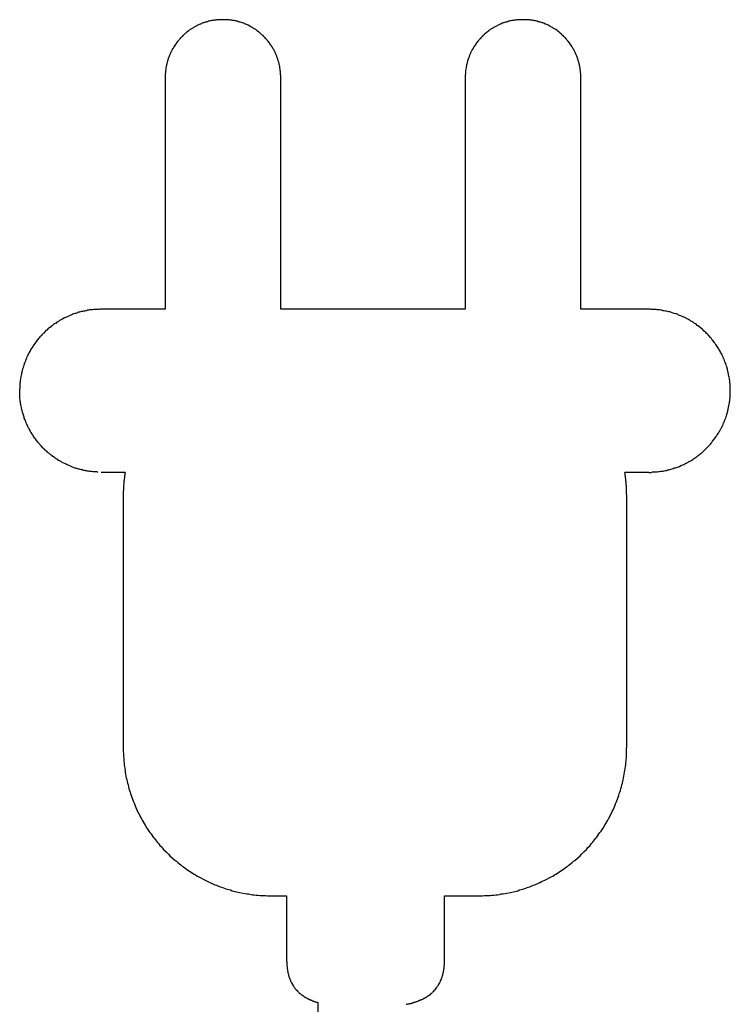
# Model space of a CAD drawing. Extents: x 29 to 382, y 172 to 220.
# Drawn here: x 40 to 42, y 194 to 196 of the extents above; entities that cross this region are included whole.
import ezdxf

# ---------------------------------------------------------------- set-up
doc = ezdxf.new("R2010")
doc.units = 0
doc.header["$LTSCALE"] = 0.2
doc.header["$MEASUREMENT"] = 0
doc.layers.add('画層1', color=7, linetype='CONTINUOUS')

msp = doc.modelspace()

# ---------------------------------------------------------------- linework, layer by layer
at = {"layer": '画層1', "color": 7}
for p, q in [((40.3611, 196.3236), (40.3611, 195.7408)), ((40.6513, 195.7408), (40.6513, 196.3236)), ((41.1151, 196.3236), (41.1151, 195.7408)), ((41.4053, 195.7408), (41.4053, 196.3236)), ((40.3611, 195.7408), (40.1999, 195.7408)), ((41.1151, 195.7408), (40.6513, 195.7408)), ((41.5764, 195.7408), (41.4053, 195.7408)), ((40.2, 195.3316), (40.2604, 195.3316)), ((41.516, 195.3316), (41.5764, 195.3316)), ((40.2558, 195.2759), (40.2558, 194.6396)), ((41.5206, 194.6396), (41.5206, 195.2759)), ((40.6278, 194.2676), (40.6662, 194.2676)), ((40.6662, 194.2676), (40.6662, 194.108)), ((41.063, 194.2676), (41.1486, 194.2676)), ((41.063, 194.108), (41.063, 194.2676)), ((40.7443, 193.9996), (40.7443, 192.6922))]:
    msp.add_line(p, q, dxfattribs=at)
for points in [[(40.6512, 196.3233, 0), (40.6512, 196.3283, 0), (40.6511, 196.3303, 0), (40.651, 196.3323, 0), (40.6508, 196.3343, 0), (40.6507, 196.3363, 0), (40.6505, 196.3383, 0), (40.6502, 196.3403, 0), (40.65, 196.3423, 0), (40.6497, 196.3443, 0), (40.6494, 196.3473, 0), (40.649, 196.3493, 0), (40.6487, 196.3513, 0), (40.6483, 196.3533, 0), (40.6478, 196.3553, 0), (40.6474, 196.3573, 0), (40.6464, 196.3613, 0), (40.6458, 196.3633, 0), (40.6452, 196.3653, 0), (40.644, 196.3693, 0), (40.6434, 196.3713, 0), (40.6427, 196.3723, 0), (40.6413, 196.3763, 0), (40.6405, 196.3783, 0), (40.6397, 196.3803, 0), (40.6381, 196.3843, 0), (40.6372, 196.3863, 0), (40.6364, 196.3873, 0), (40.6355, 196.3893, 0), (40.6345, 196.3913, 0), (40.6336, 196.3933, 0), (40.6326, 196.3953, 0), (40.6316, 196.3963, 0), (40.6306, 196.3983, 0), (40.6295, 196.4003, 0), (40.6285, 196.4013, 0), (40.6274, 196.4033, 0), (40.6262, 196.4053, 0), (40.6251, 196.4063, 0), (40.624, 196.4083, 0), (40.6228, 196.4103, 0), (40.6216, 196.4113, 0), (40.6203, 196.4133, 0), (40.6191, 196.4143, 0), (40.6178, 196.4163, 0), (40.6165, 196.4173, 0), (40.6152, 196.4193, 0), (40.6139, 196.4203, 0), (40.6126, 196.4223, 0), (40.6112, 196.4233, 0), (40.6098, 196.4253, 0), (40.6084, 196.4263, 0), (40.607, 196.4283, 0), (40.6055, 196.4293, 0), (40.6041, 196.4303, 0), (40.6026, 196.4323, 0), (40.5996, 196.4343, 0), (40.598, 196.4363, 0), (40.5965, 196.4373, 0), (40.5933, 196.4393, 0), (40.5917, 196.4413, 0), (40.5901, 196.4423, 0), (40.5884, 196.4433, 0), (40.5868, 196.4443, 0), (40.5851, 196.4453, 0), (40.5834, 196.4463, 0), (40.5817, 196.4473, 0), (40.58, 196.4483, 0), (40.5782, 196.4493, 0), (40.5765, 196.4503, 0), (40.5693, 196.4543, 0), (40.5675, 196.4553, 0), (40.5657, 196.4563, 0), (40.5638, 196.4573, 0), (40.5619, 196.4573, 0), (40.5601, 196.4583, 0), (40.5582, 196.4593, 0), (40.5563, 196.4603, 0), (40.5543, 196.4603, 0), (40.5505, 196.4623, 0), (40.5485, 196.4623, 0), (40.5465, 196.4633, 0), (40.5446, 196.4633, 0), (40.5426, 196.4643, 0), (40.5406, 196.4643, 0), (40.5386, 196.4653, 0), (40.5365, 196.4653, 0), (40.5345, 196.4663, 0), (40.5304, 196.4663, 0), (40.5283, 196.4673, 0), (40.5242, 196.4673, 0), (40.5221, 196.4683, 0), (40.4902, 196.4683, 0), (40.4881, 196.4673, 0), (40.484, 196.4673, 0), (40.4819, 196.4663, 0), (40.4778, 196.4663, 0), (40.4758, 196.4653, 0), (40.4737, 196.4653, 0), (40.4717, 196.4643, 0), (40.4697, 196.4643, 0), (40.4677, 196.4633, 0), (40.4658, 196.4633, 0), (40.4638, 196.4623, 0), (40.4618, 196.4623, 0), (40.458, 196.4603, 0), (40.456, 196.4603, 0), (40.4541, 196.4593, 0), (40.4523, 196.4583, 0), (40.4504, 196.4573, 0), (40.4485, 196.4573, 0), (40.4467, 196.4563, 0), (40.4448, 196.4553, 0), (40.443, 196.4543, 0), (40.4358, 196.4503, 0), (40.4341, 196.4493, 0), (40.4323, 196.4483, 0), (40.4306, 196.4473, 0), (40.4289, 196.4463, 0), (40.4272, 196.4453, 0), (40.4255, 196.4443, 0), (40.4239, 196.4433, 0), (40.4222, 196.4423, 0), (40.4206, 196.4413, 0), (40.419, 196.4393, 0), (40.4158, 196.4373, 0), (40.4143, 196.4363, 0), (40.4128, 196.4343, 0), (40.4112, 196.4333, 0), (40.4097, 196.4323, 0), (40.4082, 196.4303, 0), (40.4068, 196.4293, 0), (40.4053, 196.4283, 0), (40.4039, 196.4263, 0), (40.4025, 196.4253, 0), (40.4011, 196.4233, 0), (40.3997, 196.4223, 0), (40.3984, 196.4203, 0), (40.3971, 196.4193, 0), (40.3958, 196.4173, 0), (40.3945, 196.4163, 0), (40.3932, 196.4143, 0), (40.392, 196.4133, 0), (40.3907, 196.4113, 0), (40.3895, 196.4103, 0), (40.3883, 196.4083, 0), (40.3872, 196.4063, 0), (40.386, 196.4053, 0), (40.3838, 196.4013, 0), (40.3828, 196.4003, 0), (40.3817, 196.3983, 0), (40.3807, 196.3963, 0), (40.3797, 196.3953, 0), (40.3787, 196.3933, 0), (40.3778, 196.3913, 0), (40.3768, 196.3893, 0), (40.3759, 196.3873, 0), (40.375, 196.3863, 0), (40.3726, 196.3803, 0), (40.3718, 196.3783, 0), (40.371, 196.3763, 0), (40.3696, 196.3723, 0), (40.3689, 196.3713, 0), (40.3683, 196.3693, 0), (40.3676, 196.3673, 0), (40.367, 196.3653, 0), (40.3665, 196.3633, 0), (40.3659, 196.3613, 0), (40.3649, 196.3573, 0), (40.3645, 196.3553, 0), (40.364, 196.3533, 0), (40.3636, 196.3513, 0), (40.3633, 196.3493, 0), (40.3629, 196.3473, 0), (40.3626, 196.3443, 0), (40.362, 196.3403, 0), (40.3614, 196.3343, 0), (40.3613, 196.3323, 0), (40.3612, 196.3303, 0), (40.3611, 196.3283, 0), (40.3611, 196.3233, 0)], [(41.4052, 196.3233, 0), (41.4052, 196.3253, 0), (41.4051, 196.3283, 0), (41.4051, 196.3303, 0), (41.405, 196.3323, 0), (41.4048, 196.3343, 0), (41.4047, 196.3363, 0), (41.4045, 196.3383, 0), (41.4042, 196.3403, 0), (41.404, 196.3423, 0), (41.4037, 196.3443, 0), (41.4034, 196.3473, 0), (41.403, 196.3493, 0), (41.4018, 196.3553, 0), (41.4013, 196.3573, 0), (41.4009, 196.3593, 0), (41.4003, 196.3613, 0), (41.3998, 196.3633, 0), (41.3974, 196.3713, 0), (41.3967, 196.3723, 0), (41.396, 196.3743, 0), (41.3952, 196.3763, 0), (41.3945, 196.3783, 0), (41.3937, 196.3803, 0), (41.3921, 196.3843, 0), (41.3912, 196.3863, 0), (41.3903, 196.3873, 0), (41.3885, 196.3913, 0), (41.3875, 196.3933, 0), (41.3866, 196.3943, 0), (41.3856, 196.3963, 0), (41.3845, 196.3983, 0), (41.3835, 196.4003, 0), (41.3824, 196.4013, 0), (41.3802, 196.4053, 0), (41.3791, 196.4063, 0), (41.3767, 196.4103, 0), (41.3755, 196.4113, 0), (41.3743, 196.4133, 0), (41.3731, 196.4143, 0), (41.3718, 196.4163, 0), (41.3705, 196.4173, 0), (41.3692, 196.4193, 0), (41.3679, 196.4203, 0), (41.3665, 196.4223, 0), (41.3652, 196.4233, 0), (41.3638, 196.4253, 0), (41.3624, 196.4263, 0), (41.3609, 196.4283, 0), (41.3595, 196.4293, 0), (41.358, 196.4303, 0), (41.3565, 196.4323, 0), (41.3535, 196.4343, 0), (41.352, 196.4363, 0), (41.3472, 196.4393, 0), (41.3456, 196.4413, 0), (41.3424, 196.4433, 0), (41.339, 196.4453, 0), (41.3373, 196.4463, 0), (41.3356, 196.4473, 0), (41.3339, 196.4483, 0), (41.3322, 196.4493, 0), (41.3304, 196.4503, 0), (41.3287, 196.4513, 0), (41.3233, 196.4543, 0), (41.3214, 196.4553, 0), (41.3178, 196.4573, 0), (41.3159, 196.4573, 0), (41.3121, 196.4593, 0), (41.3102, 196.4603, 0), (41.3083, 196.4603, 0), (41.3064, 196.4613, 0), (41.3044, 196.4623, 0), (41.3025, 196.4623, 0), (41.3005, 196.4633, 0), (41.2985, 196.4633, 0), (41.2965, 196.4643, 0), (41.2945, 196.4643, 0), (41.2925, 196.4653, 0), (41.2905, 196.4653, 0), (41.2885, 196.4663, 0), (41.2844, 196.4663, 0), (41.2823, 196.4673, 0), (41.2782, 196.4673, 0), (41.2761, 196.4683, 0), (41.2442, 196.4683, 0), (41.2421, 196.4673, 0), (41.2379, 196.4673, 0), (41.2359, 196.4663, 0), (41.2318, 196.4663, 0), (41.2297, 196.4653, 0), (41.2277, 196.4653, 0), (41.2257, 196.4643, 0), (41.2237, 196.4643, 0), (41.2217, 196.4633, 0), (41.2197, 196.4633, 0), (41.2178, 196.4623, 0), (41.2158, 196.4623, 0), (41.2139, 196.4613, 0), (41.2119, 196.4603, 0), (41.21, 196.4603, 0), (41.2081, 196.4593, 0), (41.2043, 196.4573, 0), (41.2025, 196.4573, 0), (41.2006, 196.4563, 0), (41.1898, 196.4503, 0), (41.1881, 196.4493, 0), (41.1863, 196.4483, 0), (41.1846, 196.4473, 0), (41.1829, 196.4463, 0), (41.1812, 196.4453, 0), (41.1795, 196.4443, 0), (41.1779, 196.4433, 0), (41.1762, 196.4423, 0), (41.1746, 196.4413, 0), (41.173, 196.4393, 0), (41.1698, 196.4373, 0), (41.1683, 196.4363, 0), (41.1667, 196.4343, 0), (41.1637, 196.4323, 0), (41.1622, 196.4303, 0), (41.1608, 196.4293, 0), (41.1593, 196.4283, 0), (41.1579, 196.4263, 0), (41.1565, 196.4253, 0), (41.1551, 196.4233, 0), (41.1537, 196.4223, 0), (41.1524, 196.4203, 0), (41.151, 196.4193, 0), (41.1497, 196.4173, 0), (41.1485, 196.4163, 0), (41.1472, 196.4143, 0), (41.1459, 196.4133, 0), (41.1447, 196.4113, 0), (41.1435, 196.4103, 0), (41.1423, 196.4083, 0), (41.1412, 196.4063, 0), (41.14, 196.4053, 0), (41.1378, 196.4013, 0), (41.1368, 196.4003, 0), (41.1357, 196.3983, 0), (41.1337, 196.3943, 0), (41.1327, 196.3933, 0), (41.1318, 196.3913, 0), (41.1308, 196.3893, 0), (41.1299, 196.3873, 0), (41.129, 196.3863, 0), (41.1282, 196.3843, 0), (41.1274, 196.3823, 0), (41.1265, 196.3803, 0), (41.1258, 196.3783, 0), (41.125, 196.3763, 0), (41.1236, 196.3723, 0), (41.1229, 196.3713, 0), (41.1222, 196.3693, 0), (41.121, 196.3653, 0), (41.1205, 196.3633, 0), (41.1199, 196.3613, 0), (41.1194, 196.3593, 0), (41.1189, 196.3573, 0), (41.1185, 196.3553, 0), (41.118, 196.3533, 0), (41.1172, 196.3493, 0), (41.1169, 196.3473, 0), (41.1166, 196.3443, 0), (41.116, 196.3403, 0), (41.1154, 196.3343, 0), (41.1151, 196.3283, 0), (41.1151, 196.3253, 0), (41.115, 196.3233, 0)], [(40.1999, 195.7413, 0), (40.1972, 195.7413, 0), (40.1946, 195.7403, 0), (40.1814, 195.7403, 0), (40.1788, 195.7393, 0), (40.171, 195.7393, 0), (40.1685, 195.7383, 0), (40.1659, 195.7383, 0), (40.1634, 195.7373, 0), (40.1609, 195.7373, 0), (40.1583, 195.7363, 0), (40.1558, 195.7363, 0), (40.1533, 195.7353, 0), (40.1508, 195.7353, 0), (40.1484, 195.7343, 0), (40.1459, 195.7333, 0), (40.1435, 195.7333, 0), (40.141, 195.7323, 0), (40.1362, 195.7303, 0), (40.1338, 195.7303, 0), (40.129, 195.7283, 0), (40.1267, 195.7273, 0), (40.1243, 195.7263, 0), (40.1128, 195.7213, 0), (40.1106, 195.7203, 0), (40.1083, 195.7193, 0), (40.1039, 195.7173, 0), (40.1017, 195.7153, 0), (40.0995, 195.7143, 0), (40.0974, 195.7133, 0), (40.0952, 195.7123, 0), (40.0931, 195.7103, 0), (40.0889, 195.7083, 0), (40.0868, 195.7063, 0), (40.0847, 195.7053, 0), (40.0827, 195.7043, 0), (40.0807, 195.7023, 0), (40.0787, 195.7013, 0), (40.0767, 195.6993, 0), (40.0747, 195.6983, 0), (40.0728, 195.6963, 0), (40.0709, 195.6953, 0), (40.0689, 195.6933, 0), (40.0671, 195.6923, 0), (40.0633, 195.6883, 0), (40.0615, 195.6873, 0), (40.0561, 195.6813, 0), (40.0544, 195.6803, 0), (40.0527, 195.6783, 0), (40.0509, 195.6763, 0), (40.0493, 195.6743, 0), (40.0476, 195.6733, 0), (40.046, 195.6713, 0), (40.0443, 195.6693, 0), (40.0427, 195.6673, 0), (40.0412, 195.6653, 0), (40.0396, 195.6633, 0), (40.0336, 195.6553, 0), (40.0294, 195.6493, 0), (40.0281, 195.6473, 0), (40.0267, 195.6453, 0), (40.0241, 195.6413, 0), (40.0229, 195.6393, 0), (40.0216, 195.6363, 0), (40.0192, 195.6323, 0), (40.0181, 195.6303, 0), (40.0169, 195.6283, 0), (40.0158, 195.6253, 0), (40.0147, 195.6233, 0), (40.0137, 195.6213, 0), (40.0127, 195.6183, 0), (40.0107, 195.6143, 0), (40.0098, 195.6123, 0), (40.0088, 195.6093, 0), (40.008, 195.6073, 0), (40.0071, 195.6043, 0), (40.0063, 195.6023, 0), (40.0055, 195.6003, 0), (40.0047, 195.5973, 0), (40.0039, 195.5953, 0), (40.0032, 195.5923, 0), (40.0025, 195.5903, 0), (40.0019, 195.5873, 0), (40.0007, 195.5833, 0), (40.0001, 195.5803, 0), (39.9996, 195.5773, 0), (39.9991, 195.5753, 0), (39.9986, 195.5723, 0), (39.9982, 195.5703, 0), (39.9977, 195.5673, 0), (39.9974, 195.5653, 0), (39.997, 195.5623, 0), (39.9967, 195.5603, 0), (39.9964, 195.5573, 0), (39.9962, 195.5543, 0), (39.996, 195.5523, 0), (39.9958, 195.5493, 0), (39.9956, 195.5473, 0), (39.9954, 195.5413, 0)], [(41.5763, 195.3313, 0), (41.5824, 195.3313, 0), (41.5854, 195.3323, 0), (41.5973, 195.3323, 0), (41.6003, 195.3333, 0), (41.6032, 195.3333, 0), (41.6061, 195.3343, 0), (41.612, 195.3343, 0), (41.6148, 195.3353, 0), (41.6177, 195.3363, 0), (41.6206, 195.3363, 0), (41.6234, 195.3373, 0), (41.6262, 195.3373, 0), (41.6291, 195.3383, 0), (41.6319, 195.3393, 0), (41.6346, 195.3403, 0), (41.6374, 195.3413, 0), (41.6401, 195.3423, 0), (41.6429, 195.3423, 0), (41.651, 195.3453, 0), (41.6536, 195.3463, 0), (41.6563, 195.3483, 0), (41.6641, 195.3513, 0), (41.6666, 195.3523, 0), (41.6692, 195.3543, 0), (41.6742, 195.3563, 0), (41.6767, 195.3583, 0), (41.6792, 195.3593, 0), (41.6816, 195.3603, 0), (41.684, 195.3623, 0), (41.6864, 195.3633, 0), (41.6888, 195.3653, 0), (41.6911, 195.3673, 0), (41.6935, 195.3683, 0), (41.6958, 195.3703, 0), (41.698, 195.3713, 0), (41.7003, 195.3733, 0), (41.7047, 195.3773, 0), (41.7069, 195.3783, 0), (41.7091, 195.3803, 0), (41.7154, 195.3863, 0), (41.7174, 195.3883, 0), (41.7195, 195.3903, 0), (41.7215, 195.3923, 0), (41.7234, 195.3943, 0), (41.7254, 195.3963, 0), (41.7311, 195.4023, 0), (41.7329, 195.4043, 0), (41.7347, 195.4063, 0), (41.7365, 195.4093, 0), (41.7416, 195.4153, 0), (41.7432, 195.4183, 0), (41.7449, 195.4203, 0), (41.7465, 195.4223, 0), (41.748, 195.4253, 0), (41.751, 195.4293, 0), (41.7525, 195.4323, 0), (41.7539, 195.4343, 0), (41.7553, 195.4373, 0), (41.7567, 195.4393, 0), (41.758, 195.4423, 0), (41.7593, 195.4443, 0), (41.7606, 195.4473, 0), (41.7618, 195.4493, 0), (41.763, 195.4523, 0), (41.7641, 195.4553, 0), (41.7653, 195.4573, 0), (41.7663, 195.4603, 0), (41.7674, 195.4633, 0), (41.7684, 195.4653, 0), (41.7694, 195.4683, 0), (41.7703, 195.4713, 0), (41.7712, 195.4733, 0), (41.7721, 195.4763, 0), (41.7737, 195.4823, 0), (41.7744, 195.4853, 0), (41.7751, 195.4873, 0), (41.7758, 195.4903, 0), (41.7776, 195.4993, 0), (41.7781, 195.5023, 0), (41.7785, 195.5053, 0), (41.779, 195.5083, 0), (41.7794, 195.5113, 0), (41.7797, 195.5133, 0), (41.7803, 195.5193, 0), (41.7807, 195.5253, 0), (41.7809, 195.5313, 0), (41.7809, 195.5403, 0), (41.7808, 195.5443, 0), (41.7807, 195.5473, 0), (41.7803, 195.5533, 0), (41.78, 195.5553, 0), (41.7794, 195.5613, 0), (41.779, 195.5643, 0), (41.7785, 195.5673, 0), (41.7781, 195.5703, 0), (41.7776, 195.5733, 0), (41.7758, 195.5823, 0), (41.7751, 195.5843, 0), (41.7737, 195.5903, 0), (41.7721, 195.5963, 0), (41.7712, 195.5983, 0), (41.7694, 195.6043, 0), (41.7684, 195.6073, 0), (41.7674, 195.6093, 0), (41.7663, 195.6123, 0), (41.7653, 195.6153, 0), (41.7641, 195.6173, 0), (41.763, 195.6203, 0), (41.7618, 195.6223, 0), (41.7606, 195.6253, 0), (41.7593, 195.6283, 0), (41.758, 195.6303, 0), (41.7567, 195.6333, 0), (41.7553, 195.6353, 0), (41.7539, 195.6383, 0), (41.7525, 195.6403, 0), (41.751, 195.6423, 0), (41.7495, 195.6453, 0), (41.748, 195.6473, 0), (41.7465, 195.6503, 0), (41.7449, 195.6523, 0), (41.7432, 195.6543, 0), (41.7416, 195.6573, 0), (41.7365, 195.6633, 0), (41.7347, 195.6653, 0), (41.7329, 195.6683, 0), (41.7311, 195.6703, 0), (41.7254, 195.6763, 0), (41.7234, 195.6783, 0), (41.7215, 195.6803, 0), (41.7195, 195.6823, 0), (41.7174, 195.6843, 0), (41.7154, 195.6863, 0), (41.7091, 195.6923, 0), (41.7069, 195.6933, 0), (41.7003, 195.6993, 0), (41.698, 195.7003, 0), (41.6958, 195.7023, 0), (41.6935, 195.7043, 0), (41.6911, 195.7053, 0), (41.6888, 195.7073, 0), (41.6864, 195.7083, 0), (41.684, 195.7103, 0), (41.6816, 195.7113, 0), (41.6792, 195.7133, 0), (41.6767, 195.7143, 0), (41.6742, 195.7163, 0), (41.6692, 195.7183, 0), (41.6666, 195.7203, 0), (41.6641, 195.7213, 0), (41.6563, 195.7243, 0), (41.6536, 195.7253, 0), (41.651, 195.7263, 0), (41.6483, 195.7283, 0), (41.6456, 195.7293, 0), (41.6429, 195.7293, 0), (41.6401, 195.7303, 0), (41.6374, 195.7313, 0), (41.6346, 195.7323, 0), (41.6319, 195.7333, 0), (41.6291, 195.7343, 0), (41.6262, 195.7343, 0), (41.6206, 195.7363, 0), (41.6177, 195.7363, 0), (41.6148, 195.7373, 0), (41.612, 195.7373, 0), (41.6091, 195.7383, 0), (41.6061, 195.7383, 0), (41.6032, 195.7393, 0), (41.5973, 195.7393, 0), (41.5943, 195.7403, 0), (41.5824, 195.7403, 0), (41.5793, 195.7413, 0), (41.5763, 195.7413, 0)], [(40.192, 195.3313, 0), (40.1893, 195.3323, 0), (40.1789, 195.3323, 0), (40.1763, 195.3333, 0), (40.1711, 195.3333, 0), (40.1686, 195.3343, 0), (40.166, 195.3343, 0), (40.1635, 195.3353, 0), (40.1609, 195.3353, 0), (40.1584, 195.3363, 0), (40.1559, 195.3363, 0), (40.1534, 195.3373, 0), (40.1509, 195.3373, 0), (40.1484, 195.3383, 0), (40.146, 195.3393, 0), (40.1435, 195.3393, 0), (40.1387, 195.3413, 0), (40.1363, 195.3413, 0), (40.1267, 195.3453, 0), (40.1198, 195.3483, 0), (40.1174, 195.3493, 0), (40.1152, 195.3503, 0), (40.1129, 195.3513, 0), (40.1106, 195.3523, 0), (40.1018, 195.3563, 0), (40.0996, 195.3583, 0), (40.0974, 195.3593, 0), (40.0953, 195.3603, 0), (40.0931, 195.3613, 0), (40.091, 195.3633, 0), (40.0889, 195.3643, 0), (40.0869, 195.3653, 0), (40.0848, 195.3673, 0), (40.0828, 195.3683, 0), (40.0807, 195.3703, 0), (40.0787, 195.3713, 0), (40.0767, 195.3733, 0), (40.0748, 195.3743, 0), (40.0728, 195.3763, 0), (40.0709, 195.3773, 0), (40.069, 195.3793, 0), (40.0671, 195.3803, 0), (40.0652, 195.3823, 0), (40.0634, 195.3843, 0), (40.0615, 195.3853, 0), (40.0597, 195.3873, 0), (40.0579, 195.3893, 0), (40.0562, 195.3903, 0), (40.0544, 195.3923, 0), (40.0493, 195.3983, 0), (40.0476, 195.3993, 0), (40.0412, 195.4073, 0), (40.0397, 195.4093, 0), (40.0381, 195.4113, 0), (40.0351, 195.4153, 0), (40.0337, 195.4173, 0), (40.0322, 195.4193, 0), (40.0294, 195.4233, 0), (40.0281, 195.4253, 0), (40.0267, 195.4273, 0), (40.0241, 195.4313, 0), (40.0229, 195.4333, 0), (40.0216, 195.4363, 0), (40.0192, 195.4403, 0), (40.0181, 195.4423, 0), (40.0169, 195.4443, 0), (40.0158, 195.4473, 0), (40.0148, 195.4493, 0), (40.0137, 195.4513, 0), (40.0127, 195.4533, 0), (40.0117, 195.4563, 0), (40.0107, 195.4583, 0), (40.0098, 195.4603, 0), (40.0089, 195.4633, 0), (40.0071, 195.4673, 0), (40.0063, 195.4703, 0), (40.0055, 195.4723, 0), (40.0047, 195.4753, 0), (40.004, 195.4773, 0), (40.0032, 195.4803, 0), (40.0026, 195.4823, 0), (40.0019, 195.4843, 0), (40.0013, 195.4873, 0), (40.0007, 195.4893, 0), (40.0001, 195.4923, 0), (39.9996, 195.4943, 0), (39.9991, 195.4973, 0), (39.9986, 195.4993, 0), (39.9982, 195.5023, 0), (39.9977, 195.5053, 0), (39.9974, 195.5073, 0), (39.997, 195.5103, 0), (39.9967, 195.5123, 0), (39.9962, 195.5173, 0), (39.9958, 195.5233, 0), (39.9956, 195.5253, 0), (39.9954, 195.5313, 0), (39.9954, 195.5363, 0), (39.9954, 195.5413, 0)], [(40.2604, 195.3313, 0), (40.2603, 195.3313, 0), (40.2602, 195.3303, 0), (40.2601, 195.3303, 0), (40.2598, 195.3273, 0), (40.2597, 195.3273, 0), (40.2595, 195.3253, 0), (40.2594, 195.3253, 0), (40.2594, 195.3243, 0), (40.2593, 195.3243, 0), (40.2592, 195.3233, 0), (40.2591, 195.3233, 0), (40.2591, 195.3223, 0), (40.259, 195.3223, 0), (40.259, 195.3213, 0), (40.2589, 195.3213, 0), (40.2588, 195.3203, 0), (40.2587, 195.3203, 0), (40.2587, 195.3193, 0), (40.2586, 195.3193, 0), (40.2586, 195.3183, 0), (40.2585, 195.3183, 0), (40.2581, 195.3143, 0), (40.258, 195.3143, 0), (40.258, 195.3133, 0), (40.2579, 195.3133, 0), (40.2579, 195.3123, 0), (40.2578, 195.3123, 0), (40.2578, 195.3113, 0), (40.2577, 195.3113, 0), (40.2575, 195.3093, 0), (40.2575, 195.3083, 0), (40.2574, 195.3083, 0), (40.2574, 195.3073, 0), (40.2573, 195.3073, 0), (40.2572, 195.3063, 0), (40.2572, 195.3053, 0), (40.2571, 195.3053, 0), (40.2571, 195.3043, 0), (40.257, 195.3043, 0), (40.257, 195.3033, 0), (40.2569, 195.3033, 0), (40.2569, 195.3023, 0), (40.2566, 195.2993, 0), (40.2566, 195.2983, 0), (40.2565, 195.2983, 0), (40.2565, 195.2973, 0), (40.2564, 195.2963, 0), (40.2564, 195.2953, 0), (40.2563, 195.2953, 0), (40.2563, 195.2933, 0), (40.2562, 195.2933, 0), (40.2562, 195.2923, 0), (40.2561, 195.2913, 0), (40.2561, 195.2893, 0), (40.256, 195.2893, 0), (40.256, 195.2873, 0), (40.2559, 195.2873, 0), (40.2559, 195.2853, 0), (40.2558, 195.2843, 0), (40.2558, 195.2803, 0), (40.2557, 195.2793, 0), (40.2557, 195.2763, 0)], [(41.5205, 195.2763, 0), (41.5205, 195.2823, 0), (41.5204, 195.2833, 0), (41.5204, 195.2863, 0), (41.5203, 195.2863, 0), (41.5203, 195.2893, 0), (41.5202, 195.2893, 0), (41.5202, 195.2913, 0), (41.5201, 195.2913, 0), (41.5201, 195.2933, 0), (41.52, 195.2933, 0), (41.52, 195.2943, 0), (41.5199, 195.2953, 0), (41.5199, 195.2963, 0), (41.5198, 195.2963, 0), (41.5198, 195.2973, 0), (41.5197, 195.2983, 0), (41.5197, 195.2993, 0), (41.5196, 195.2993, 0), (41.5196, 195.3003, 0), (41.5195, 195.3003, 0), (41.5195, 195.3013, 0), (41.5194, 195.3023, 0), (41.5194, 195.3033, 0), (41.5193, 195.3033, 0), (41.5193, 195.3043, 0), (41.5192, 195.3043, 0), (41.5192, 195.3053, 0), (41.5191, 195.3053, 0), (41.5191, 195.3063, 0), (41.519, 195.3063, 0), (41.519, 195.3073, 0), (41.5189, 195.3073, 0), (41.5189, 195.3083, 0), (41.5188, 195.3083, 0), (41.5188, 195.3093, 0), (41.5187, 195.3093, 0), (41.5187, 195.3103, 0), (41.5186, 195.3113, 0), (41.5185, 195.3113, 0), (41.5185, 195.3123, 0), (41.5184, 195.3123, 0), (41.5184, 195.3133, 0), (41.5183, 195.3133, 0), (41.5183, 195.3143, 0), (41.5182, 195.3143, 0), (41.5178, 195.3183, 0), (41.5177, 195.3183, 0), (41.5177, 195.3193, 0), (41.5176, 195.3193, 0), (41.5174, 195.3213, 0), (41.5173, 195.3213, 0), (41.5173, 195.3223, 0), (41.5172, 195.3223, 0), (41.5172, 195.3233, 0), (41.5171, 195.3233, 0), (41.517, 195.3243, 0), (41.5169, 195.3243, 0), (41.5169, 195.3253, 0), (41.5168, 195.3253, 0), (41.5166, 195.3273, 0), (41.5165, 195.3273, 0), (41.5163, 195.3293, 0), (41.5162, 195.3293, 0), (41.5162, 195.3303, 0), (41.5161, 195.3303, 0), (41.516, 195.3313, 0), (41.5159, 195.3313, 0)], [(40.2557, 194.6393, 0), (40.2558, 194.6343, 0), (40.2558, 194.6303, 0), (40.256, 194.6253, 0), (40.2562, 194.6203, 0), (40.2568, 194.6103, 0), (40.2582, 194.5963, 0), (40.2588, 194.5923, 0), (40.2594, 194.5873, 0), (40.2601, 194.5823, 0), (40.2608, 194.5783, 0), (40.2616, 194.5733, 0), (40.2625, 194.5683, 0), (40.2634, 194.5643, 0), (40.2644, 194.5593, 0), (40.2654, 194.5553, 0), (40.2665, 194.5503, 0), (40.2676, 194.5463, 0), (40.2688, 194.5413, 0), (40.2701, 194.5373, 0), (40.2714, 194.5323, 0), (40.2727, 194.5283, 0), (40.2741, 194.5243, 0), (40.2756, 194.5193, 0), (40.2771, 194.5153, 0), (40.2786, 194.5103, 0), (40.2803, 194.5063, 0), (40.2819, 194.5023, 0), (40.2836, 194.4983, 0), (40.2854, 194.4933, 0), (40.2872, 194.4893, 0), (40.291, 194.4813, 0), (40.297, 194.4693, 0), (40.2992, 194.4653, 0), (40.3013, 194.4613, 0), (40.3035, 194.4573, 0), (40.3104, 194.4453, 0), (40.3152, 194.4373, 0), (40.3177, 194.4343, 0), (40.3202, 194.4303, 0), (40.3228, 194.4263, 0), (40.3254, 194.4233, 0), (40.328, 194.4193, 0), (40.3307, 194.4153, 0), (40.3335, 194.4123, 0), (40.3363, 194.4083, 0), (40.3391, 194.4053, 0), (40.3419, 194.4013, 0), (40.3448, 194.3983, 0), (40.3478, 194.3943, 0), (40.3508, 194.3913, 0), (40.3538, 194.3883, 0), (40.3569, 194.3843, 0), (40.3631, 194.3783, 0), (40.3695, 194.3723, 0), (40.3728, 194.3683, 0), (40.3794, 194.3623, 0), (40.3862, 194.3563, 0), (40.3896, 194.3543, 0), (40.3931, 194.3513, 0), (40.3966, 194.3483, 0), (40.4001, 194.3453, 0), (40.4037, 194.3423, 0), (40.4073, 194.3403, 0), (40.411, 194.3373, 0), (40.4146, 194.3343, 0), (40.4183, 194.3323, 0), (40.4221, 194.3293, 0), (40.4259, 194.3273, 0), (40.4297, 194.3243, 0), (40.4335, 194.3223, 0), (40.4374, 194.3203, 0), (40.4413, 194.3173, 0), (40.4452, 194.3153, 0), (40.4612, 194.3073, 0), (40.4735, 194.3013, 0), (40.4861, 194.2953, 0), (40.4903, 194.2943, 0), (40.4989, 194.2903, 0), (40.5032, 194.2893, 0), (40.5075, 194.2873, 0), (40.5119, 194.2863, 0), (40.5163, 194.2843, 0), (40.5251, 194.2823, 0), (40.5296, 194.2803, 0), (40.5476, 194.2763, 0), (40.566, 194.2723, 0), (40.5706, 194.2723, 0), (40.58, 194.2703, 0), (40.5847, 194.2703, 0), (40.5894, 194.2693, 0), (40.5941, 194.2693, 0), (40.5989, 194.2683, 0), (40.6132, 194.2683, 0), (40.618, 194.2673, 0), (40.6277, 194.2673, 0)], [(41.1485, 194.2673, 0), (41.1582, 194.2673, 0), (41.163, 194.2683, 0), (41.1774, 194.2683, 0), (41.1821, 194.2693, 0), (41.1869, 194.2693, 0), (41.1916, 194.2703, 0), (41.1963, 194.2703, 0), (41.201, 194.2713, 0), (41.2056, 194.2723, 0), (41.2103, 194.2723, 0), (41.2287, 194.2763, 0), (41.2467, 194.2803, 0), (41.2512, 194.2823, 0), (41.26, 194.2843, 0), (41.2644, 194.2863, 0), (41.2687, 194.2873, 0), (41.2731, 194.2893, 0), (41.2774, 194.2903, 0), (41.286, 194.2943, 0), (41.2902, 194.2953, 0), (41.2986, 194.2993, 0), (41.3027, 194.3013, 0), (41.3069, 194.3033, 0), (41.311, 194.3053, 0), (41.3151, 194.3073, 0), (41.3311, 194.3153, 0), (41.335, 194.3173, 0), (41.3389, 194.3203, 0), (41.3428, 194.3223, 0), (41.3466, 194.3243, 0), (41.3504, 194.3273, 0), (41.3542, 194.3293, 0), (41.3579, 194.3323, 0), (41.3617, 194.3343, 0), (41.3653, 194.3373, 0), (41.369, 194.3403, 0), (41.3726, 194.3423, 0), (41.3762, 194.3453, 0), (41.3797, 194.3483, 0), (41.3832, 194.3513, 0), (41.3867, 194.3543, 0), (41.3901, 194.3563, 0), (41.3969, 194.3623, 0), (41.4035, 194.3683, 0), (41.4068, 194.3723, 0), (41.4132, 194.3783, 0), (41.4194, 194.3843, 0), (41.4225, 194.3883, 0), (41.4285, 194.3943, 0), (41.4314, 194.3983, 0), (41.4343, 194.4013, 0), (41.4372, 194.4053, 0), (41.44, 194.4083, 0), (41.4428, 194.4123, 0), (41.4455, 194.4153, 0), (41.4509, 194.4233, 0), (41.4535, 194.4263, 0), (41.4561, 194.4303, 0), (41.4586, 194.4343, 0), (41.4611, 194.4373, 0), (41.4659, 194.4453, 0), (41.4728, 194.4573, 0), (41.475, 194.4613, 0), (41.4813, 194.4733, 0), (41.4853, 194.4813, 0), (41.4872, 194.4853, 0), (41.489, 194.4893, 0), (41.4909, 194.4933, 0), (41.4926, 194.4983, 0), (41.4943, 194.5023, 0), (41.496, 194.5063, 0), (41.4976, 194.5103, 0), (41.4992, 194.5153, 0), (41.5007, 194.5193, 0), (41.5021, 194.5243, 0), (41.5036, 194.5283, 0), (41.5049, 194.5323, 0), (41.5062, 194.5373, 0), (41.5075, 194.5413, 0), (41.5086, 194.5463, 0), (41.5098, 194.5503, 0), (41.5109, 194.5553, 0), (41.5119, 194.5593, 0), (41.5129, 194.5643, 0), (41.5138, 194.5683, 0), (41.5154, 194.5783, 0), (41.5162, 194.5823, 0), (41.5169, 194.5873, 0), (41.5175, 194.5923, 0), (41.5181, 194.5963, 0), (41.5186, 194.6013, 0), (41.519, 194.6063, 0), (41.5194, 194.6103, 0), (41.5198, 194.6153, 0), (41.52, 194.6203, 0), (41.5203, 194.6253, 0), (41.5204, 194.6303, 0), (41.5205, 194.6343, 0), (41.5205, 194.6393, 0)], [(40.6662, 194.1083, 0), (40.6662, 194.1033, 0), (40.6663, 194.1023, 0), (40.6663, 194.1003, 0), (40.6664, 194.0993, 0), (40.6664, 194.0973, 0), (40.6666, 194.0953, 0), (40.6667, 194.0933, 0), (40.6671, 194.0893, 0), (40.6673, 194.0883, 0), (40.6674, 194.0863, 0), (40.6678, 194.0843, 0), (40.668, 194.0823, 0), (40.6682, 194.0813, 0), (40.6684, 194.0803, 0), (40.6686, 194.0793, 0), (40.6689, 194.0773, 0), (40.6691, 194.0763, 0), (40.6694, 194.0753, 0), (40.6696, 194.0743, 0), (40.6699, 194.0723, 0), (40.6708, 194.0693, 0), (40.6711, 194.0683, 0), (40.6714, 194.0663, 0), (40.6718, 194.0653, 0), (40.6721, 194.0643, 0), (40.6729, 194.0623, 0), (40.6732, 194.0613, 0), (40.6736, 194.0603, 0), (40.674, 194.0593, 0), (40.6744, 194.0583, 0), (40.6749, 194.0573, 0), (40.6757, 194.0553, 0), (40.6762, 194.0533, 0), (40.6766, 194.0523, 0), (40.6781, 194.0493, 0), (40.6786, 194.0493, 0), (40.6806, 194.0453, 0), (40.6812, 194.0443, 0), (40.6817, 194.0433, 0), (40.6835, 194.0403, 0), (40.684, 194.0393, 0), (40.6846, 194.0383, 0), (40.6852, 194.0383, 0), (40.6859, 194.0373, 0), (40.6871, 194.0353, 0), (40.6878, 194.0343, 0), (40.6884, 194.0333, 0), (40.6891, 194.0333, 0), (40.6897, 194.0323, 0), (40.6904, 194.0313, 0), (40.6911, 194.0303, 0), (40.6918, 194.0303, 0), (40.6932, 194.0283, 0), (40.6939, 194.0273, 0), (40.6947, 194.0273, 0), (40.6961, 194.0253, 0), (40.6969, 194.0243, 0), (40.6977, 194.0243, 0), (40.6984, 194.0233, 0), (40.6992, 194.0223, 0), (40.7, 194.0223, 0), (40.7016, 194.0203, 0), (40.7024, 194.0203, 0), (40.7032, 194.0193, 0), (40.7041, 194.0193, 0), (40.7057, 194.0173, 0), (40.7066, 194.0173, 0), (40.7074, 194.0163, 0), (40.7083, 194.0163, 0), (40.7092, 194.0153, 0), (40.7101, 194.0143, 0), (40.711, 194.0143, 0), (40.7118, 194.0133, 0), (40.7128, 194.0133, 0), (40.7137, 194.0123, 0), (40.7146, 194.0123, 0), (40.7155, 194.0113, 0), (40.7164, 194.0113, 0), (40.7174, 194.0103, 0), (40.7183, 194.0103, 0), (40.7193, 194.0093, 0), (40.7202, 194.0093, 0), (40.7212, 194.0083, 0), (40.7222, 194.0083, 0), (40.7232, 194.0073, 0), (40.7242, 194.0073, 0), (40.7252, 194.0063, 0), (40.7262, 194.0063, 0), (40.7272, 194.0053, 0), (40.7292, 194.0053, 0), (40.7303, 194.0043, 0), (40.7313, 194.0043, 0), (40.7324, 194.0033, 0), (40.7345, 194.0033, 0), (40.7355, 194.0023, 0), (40.7366, 194.0023, 0), (40.7377, 194.0013, 0), (40.7399, 194.0013, 0), (40.741, 194.0003, 0), (40.7432, 194.0003, 0), (40.7443, 193.9993, 0)], [(40.9663, 193.9953, 0), (40.969, 193.9953, 0), (40.9704, 193.9963, 0), (40.9744, 193.9963, 0), (40.9757, 193.9973, 0), (40.9783, 193.9973, 0), (40.9796, 193.9983, 0), (40.9822, 193.9983, 0), (40.9834, 193.9993, 0), (40.9847, 193.9993, 0), (40.986, 194.0003, 0), (40.9884, 194.0003, 0), (40.9897, 194.0013, 0), (40.9909, 194.0013, 0), (40.9921, 194.0023, 0), (40.9945, 194.0023, 0), (40.9957, 194.0033, 0), (40.9969, 194.0033, 0), (40.9981, 194.0043, 0), (40.9993, 194.0043, 0), (41.0004, 194.0053, 0), (41.0016, 194.0053, 0), (41.0027, 194.0063, 0), (41.0038, 194.0063, 0), (41.005, 194.0073, 0), (41.0061, 194.0073, 0), (41.0072, 194.0083, 0), (41.0083, 194.0083, 0), (41.0094, 194.0093, 0), (41.0104, 194.0093, 0), (41.0115, 194.0103, 0), (41.0126, 194.0103, 0), (41.0136, 194.0113, 0), (41.0147, 194.0123, 0), (41.0157, 194.0123, 0), (41.0167, 194.0133, 0), (41.0177, 194.0133, 0), (41.0197, 194.0153, 0), (41.0207, 194.0153, 0), (41.0227, 194.0173, 0), (41.0236, 194.0173, 0), (41.0246, 194.0183, 0), (41.0255, 194.0193, 0), (41.0264, 194.0193, 0), (41.0291, 194.0223, 0), (41.03, 194.0223, 0), (41.0318, 194.0243, 0), (41.0326, 194.0253, 0), (41.0334, 194.0263, 0), (41.0343, 194.0263, 0), (41.0359, 194.0283, 0), (41.0375, 194.0303, 0), (41.0383, 194.0313, 0), (41.0391, 194.0313, 0), (41.0398, 194.0323, 0), (41.0406, 194.0333, 0), (41.0413, 194.0343, 0), (41.0427, 194.0363, 0), (41.0434, 194.0373, 0), (41.0455, 194.0403, 0), (41.0461, 194.0413, 0), (41.0468, 194.0423, 0), (41.0474, 194.0433, 0), (41.048, 194.0443, 0), (41.0504, 194.0483, 0), (41.0509, 194.0493, 0), (41.0515, 194.0503, 0), (41.052, 194.0513, 0), (41.0526, 194.0533, 0), (41.0531, 194.0543, 0), (41.0541, 194.0563, 0), (41.0545, 194.0573, 0), (41.055, 194.0583, 0), (41.0555, 194.0603, 0), (41.0559, 194.0613, 0), (41.0567, 194.0633, 0), (41.0571, 194.0653, 0), (41.0575, 194.0663, 0), (41.0579, 194.0673, 0), (41.0583, 194.0683, 0), (41.0586, 194.0703, 0), (41.0589, 194.0713, 0), (41.0593, 194.0733, 0), (41.0596, 194.0743, 0), (41.0599, 194.0753, 0), (41.0602, 194.0773, 0), (41.0604, 194.0783, 0), (41.0607, 194.0793, 0), (41.0609, 194.0813, 0), (41.0612, 194.0823, 0), (41.0614, 194.0843, 0), (41.0616, 194.0853, 0), (41.0621, 194.0903, 0), (41.0623, 194.0913, 0), (41.0625, 194.0953, 0), (41.0626, 194.0963, 0), (41.0627, 194.0983, 0), (41.0628, 194.0993, 0), (41.0629, 194.1013, 0), (41.0629, 194.1043, 0), (41.063, 194.1063, 0), (41.063, 194.1083, 0)]]:
    msp.add_polyline3d(points, dxfattribs=at)

doc.saveas('drawing.dxf')
